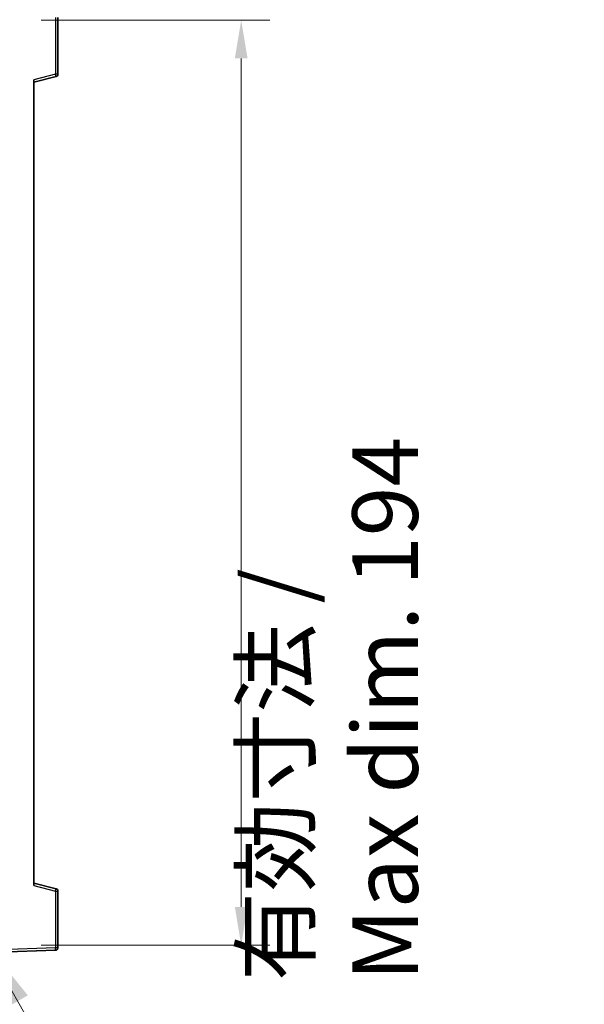
# Model space of a CAD drawing. Units: millimetres. Extents: x 87 to 12865, y 48 to 1734.
# Drawn here: x 3973 to 4092, y 1180 to 1387 of the extents above; entities that cross this region are included whole.
import ezdxf

# ---------------------------------------------------------------- set-up
doc = ezdxf.new("R2010")
doc.units = ezdxf.units.MM
doc.header["$LTSCALE"] = 6
doc.layers.get('Defpoints').update_dxf_attribs({"lineweight": 25})
for name, color, linetype, lineweight in [('Dimension (ISO)', 7, 'Continuous', 18), ('Dimension (ISO) @ 1', 7, 'Continuous', 18), ('Symbol (ISO)', 7, 'Continuous', 18), ('Visible (ISO)', 7, 'Continuous', 35), ('Visible Narrow (ISO)', 7, 'Continuous', 25)]:
    doc.layers.add(name, color=color, linetype=linetype, lineweight=lineweight)
doc.styles.add('Note Text (TK)', font='txt')
doc.dimstyles.new('Default - Method 1b (TK)', dxfattribs={"dimscale": 6, "dimtxt": 2.5, "dimasz": 2.5, "dimexe": 1, "dimexo": 1.5, "dimgap": 1, "dimtad": 1, "dimtoh": 1, "dimrnd": 1e-08, "dimdsep": 46, "dimtxsty": 'Note Text (TK)', "dimcen": 0.09, "dimdle": 5, "dimclrd": 100, "dimclre": 100, "dimclrt": 7, "dimadec": 1, "dimazin": 1, "dimtfac": 1, "dimtmove": 0, "dimatfit": 3, "dimfxl": 1, "dimtolj": 1, "dimlwd": -1, "dimlwe": -1, "dimarcsym": 0})
doc.dimstyles.new('Default - Method 1b (TK)$7', dxfattribs={"dimscale": 6, "dimtxt": 2.5, "dimasz": 2.5, "dimexe": 1, "dimexo": 1.5, "dimgap": 1, "dimtad": 1, "dimtoh": 1, "dimrnd": 1e-08, "dimdsep": 46, "dimtxsty": 'Note Text (TK)', "dimcen": 0.09, "dimdle": 5, "dimclrd": 100, "dimclre": 100, "dimclrt": 7, "dimadec": 1, "dimazin": 1, "dimtfac": 1, "dimtmove": 0, "dimatfit": 3, "dimfxl": 1, "dimtolj": 1, "dimlwd": -1, "dimlwe": -1, "dimarcsym": 0})

# ---------------------------------------------------------------- blocks, each defined once
blk = doc.blocks.new('*D284')
at = {"layer": 'Defpoints', "color": 0}
for p in [(3968.84, 1386.82), (3968.84, 1192.82), (4019.8, 1192.82)]:
    blk.add_point(p, dxfattribs=at)
at = {"layer": 'Dimension (ISO)', "color": 100}
for p, q in [((3977.84, 1386.82), (4025.8, 1386.82)), ((4019.8, 1378.82), (4019.8, 1200.82)), ((3977.84, 1192.82), (4025.8, 1192.82))]:
    blk.add_line(p, q, dxfattribs=at)
for points in [[(4018.47, 1378.82), (4021.14, 1378.82), (4019.8, 1386.82)], [(4018.47, 1200.82), (4021.14, 1200.82), (4019.8, 1192.82)]]:
    blk.add_solid(points, dxfattribs=at)
at = {"layer": 'Dimension (ISO)', "color": 7, "insert": (4038.52, 1185.25), "char_height": 8, "attachment_point": 4, "rotation": 90, "style": 'Note Text (TK)'}
blk.add_mtext('\\A1;\\fＭＳ Ｐゴシック|b0|i0;\\H13.7500;有効寸法 / Max dim. 194', dxfattribs=at)
blk = doc.blocks.new('*D283')
at = {"layer": 'Defpoints', "color": 0}
for p in [(3981.34, 1414.9), (3981.34, 1387.4), (3963.84, 1384.22)]:
    blk.add_point(p, dxfattribs=at)
at = {"layer": 'Dimension (ISO)', "color": 100}
for p, q in [((3963.84, 1393.22), (3963.84, 1420.9)), ((3981.34, 1396.4), (3981.34, 1420.9)), ((3955.84, 1414.9), (3947.84, 1414.9)), ((3963.84, 1414.9), (3981.34, 1414.9)), ((3989.34, 1414.9), (3997.34, 1414.9))]:
    blk.add_line(p, q, dxfattribs=at)
for points in [[(3955.84, 1416.23), (3955.84, 1413.56), (3963.84, 1414.9)], [(3989.34, 1416.23), (3989.34, 1413.56), (3981.34, 1414.9)]]:
    blk.add_solid(points, dxfattribs=at)
at = {"layer": 'Dimension (ISO)', "color": 7, "insert": (3963.59, 1424.9), "char_height": 8, "attachment_point": 4, "style": 'Note Text (TK)'}
blk.add_mtext('\\A1;17.5', dxfattribs=at)

msp = doc.modelspace()

# ---------------------------------------------------------------- linework, layer by layer
at = {"layer": 'Visible (ISO)'}
for p, q in [((3981.3446, 1375.485), (3981.3446, 1387.3966)), ((3976.3446, 1373.816), (3980.9687, 1375.0007)), ((3976.3446, 1374.3277), (3976.3446, 1205.3043)), ((3980.9687, 1204.6313), (3976.3446, 1205.816)), ((3981.3446, 1192.2353), (3981.3446, 1204.147)), ((3968.8446, 1191.316), (3980.8621, 1191.7357))]:
    msp.add_line(p, q, dxfattribs=at)
for centre, start, end in [((3980.8446, 1375.485), 284.37, 0), ((3980.8446, 1204.147), 0, 75.63), ((3980.8446, 1192.2353), 272, 0)]:
    msp.add_arc(centre, 0.5, start, end, dxfattribs=at)
at = {"layer": 'Visible Narrow (ISO)'}
for p, q in [((3980.8621, 1387.3966), (3980.8621, 1375.485)), ((3980.8621, 1375.485), (3976.3446, 1374.3277)), ((3981.3446, 1375.485), (3980.8621, 1375.485)), ((3976.3446, 1205.3043), (3980.8621, 1204.147)), ((3980.8621, 1204.147), (3981.3446, 1204.147)), ((3980.8621, 1204.147), (3980.8621, 1192.2353)), ((3980.8621, 1192.2353), (3968.9397, 1191.819)), ((3981.3446, 1192.2353), (3980.8621, 1192.2353))]:
    msp.add_line(p, q, dxfattribs=at)
for centre, major_axis, ratio, start_param, end_param in [((3980.8446, 1375.485), (0.1241, -0.4844), 0.03380887, 0, 1.56213477), ((3980.8446, 1204.147), (0.1241, 0.4844), 0.03380887, 4.72105054, 6.28318531), ((3980.8446, 1192.2353), (0.0174, -0.4997), 0.03487826, 0, 1.56957835)]:
    msp.add_ellipse(centre, major_axis=major_axis, ratio=ratio, start_param=start_param, end_param=end_param, dxfattribs=at)

# ---------------------------------------------------------------- dimensions: what is measured, and where the dimension line sits
at = {"layer": 'Dimension (ISO) @ 1', "color": 100}
dim = msp.add_linear_dim(base=(3981.3446, 1414.8966), p1=(3963.8446, 1384.216), p2=(3981.3446, 1387.3966), dimstyle='Default - Method 1b (TK)', override={"dimscale": 1, "dimtxt": 8, "dimasz": 8, "dimexe": 6, "dimexo": 9, "dimgap": 6, "dimtoh": 0, "dimdec": 2, "dimcen": 0.54, "dimtol": 0, "dimlim": 0, "dimtp": 0, "dimtm": 0, "dimtdec": 2, "dimtix": 0, "dimtofl": 1, "dimtmove": 0, "dimatfit": 1}, dxfattribs=at)
dim.commit()
dim.dimension.update_dxf_attribs({"geometry": '*D283', "text_midpoint": (3972.5946, 1414.8966), "dimtype": 128})
dim = msp.add_linear_dim(base=(4019.8033, 1192.816), p1=(3968.8446, 1386.816), p2=(3968.8446, 1192.816), angle=270, text='\\fＭＳ Ｐゴシック|b0|i0;\\H13.7500;有効寸法 / Max dim. <>', dimstyle='Default - Method 1b (TK)', override={"dimscale": 1, "dimtxt": 8, "dimasz": 8, "dimexe": 6, "dimexo": 9, "dimgap": 6, "dimtoh": 0, "dimcen": 0.54, "dimtix": 0, "dimtofl": 0, "dimtmove": 2, "dimatfit": 1}, dxfattribs=at)
dim.commit()
dim.dimension.update_dxf_attribs({"geometry": '*D284', "text_midpoint": (4038.5171, 1289.816), "dimtype": 128})

# ---------------------------------------------------------------- leaders
at = {"layer": 'Symbol (ISO)', "color": 100, "annotation_type": 0, "has_hookline": 1, "hookline_direction": 0, "text_width": 236.0156}
msp.add_leader([(3965.4843, 1194.0755), (4045.8732, 1053.1661), (4060.8732, 1053.1661)], dimstyle='Default - Method 1b (TK)$7', override={"dimgap": 0, "dimtad": 1}, dxfattribs=at)

doc.saveas('drawing.dxf')
